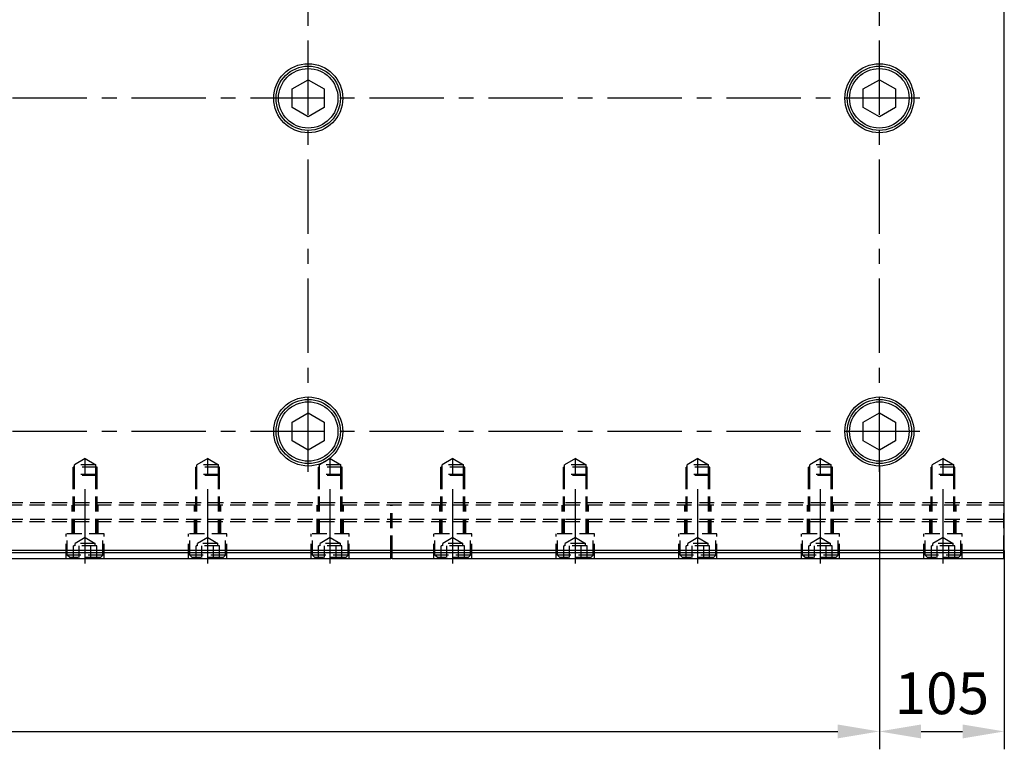
# Model space of a CAD drawing. Units: millimetres. Extents: x 2054 to 10627, y -745 to 7120.
# Drawn here: x 4531 to 5358, y 5553 to 6166 of the extents above; entities that cross this region are included whole.
import ezdxf

# ---------------------------------------------------------------- set-up
doc = ezdxf.new("R2010")
doc.units = ezdxf.units.MM
doc.header["$LTSCALE"] = 50
doc.header["$PDMODE"] = 35
doc.linetypes.add('CENTER', pattern=[2, 1.25, -0.25, 0.25, -0.25])
doc.linetypes.add('HIDDEN', pattern=[0.375, 0.25, -0.125])
for name, color, linetype in [('CENTER-YOKE', 5, 'CENTER'), ('DIM', 7, 'Continuous'), ('HIDDEN-YOKE', 4, 'HIDDEN'), ('YOKE', 1, 'Continuous')]:
    doc.layers.add(name, color=color, linetype=linetype)
doc.styles.add('A', font='romans.shx', dxfattribs={"width": 0.8})
doc.dimstyles.new('1-10', dxfattribs={"dimscale": 10, "dimtxt": 3.5, "dimasz": 3.5, "dimexe": 1.5, "dimexo": 0, "dimgap": 1, "dimtad": 1, "dimdec": 1, "dimdsep": 46, "dimtxsty": 'A', "dimcen": 0, "dimclrt": 256, "dimadec": 1, "dimazin": 2, "dimtfac": 1, "dimtdec": 1, "dimtmove": 0, "dimatfit": 3, "dimfxl": 0, "dimarcsym": 0})

# ---------------------------------------------------------------- blocks, each defined once
blk = doc.blocks.new('*D32')
at = {"layer": 'Defpoints', "color": 0}
for p in [(5253.48, 5785.63), (2373.48, 5608.91), (5253.48, 5567.59)]:
    blk.add_point(p, dxfattribs=at)
at = {"layer": 'DIM', "color": 0, "lineweight": -2}
for p, q in [((5253.48, 5785.63), (5253.48, 5552.59)), ((2373.48, 5608.91), (2373.48, 5552.59)), ((2408.48, 5567.59), (5218.48, 5567.59))]:
    blk.add_line(p, q, dxfattribs=at)
at = {"layer": 'DIM', "color": 0}
for points in [[(2408.48, 5573.42), (2408.48, 5561.75), (2373.48, 5567.59)], [(5218.48, 5573.42), (5218.48, 5561.75), (5253.48, 5567.59)]]:
    blk.add_solid(points, dxfattribs=at)
at = {"layer": 'DIM', "insert": (3813.48, 5595.09), "char_height": 35, "attachment_point": 5, "style": 'A'}
blk.add_mtext('6x480=2880', dxfattribs=at)
blk = doc.blocks.new('*D33')
at = {"layer": 'Defpoints', "color": 0}
for p in [(5253.48, 5790.63), (5358.48, 5719.63), (5358.48, 5567.59)]:
    blk.add_point(p, dxfattribs=at)
at = {"layer": 'DIM', "color": 0, "lineweight": -2}
for p, q in [((5253.48, 5790.63), (5253.48, 5552.59)), ((5358.48, 5719.63), (5358.48, 5552.59)), ((5288.48, 5567.59), (5323.48, 5567.59))]:
    blk.add_line(p, q, dxfattribs=at)
at = {"layer": 'DIM', "color": 0}
for points in [[(5288.48, 5573.42), (5288.48, 5561.75), (5253.48, 5567.59)], [(5323.48, 5573.42), (5323.48, 5561.75), (5358.48, 5567.59)]]:
    blk.add_solid(points, dxfattribs=at)
at = {"layer": 'DIM', "insert": (5305.98, 5595.09), "char_height": 35, "attachment_point": 5, "style": 'A'}
blk.add_mtext('105', dxfattribs=at)

msp = doc.modelspace()

# ---------------------------------------------------------------- linework, layer by layer
at = {"layer": 'CENTER-YOKE'}
for p, q in [((4773.48, 5785.63), (4773.48, 6757.57)), ((5253.48, 5785.63), (5253.48, 6757.57)), ((5287.48, 6099.63), (2339.48, 6099.63)), ((5287.48, 5819.63), (2339.48, 5819.63)), ((4585.98, 5708.63), (4585.98, 5799.63)), ((4688.98, 5708.63), (4688.98, 5799.63)), ((4791.98, 5708.63), (4791.98, 5799.63)), ((4894.98, 5708.63), (4894.98, 5799.63)), ((4997.98, 5708.63), (4997.98, 5799.63)), ((5100.98, 5708.63), (5100.98, 5799.63)), ((5203.98, 5708.63), (5203.98, 5799.63)), ((5306.98, 5708.63), (5306.98, 5799.63))]:
    msp.add_line(p, q, dxfattribs=at)
at = {"layer": 'HIDDEN-YOKE'}
for p, q in [((4585.98, 5796.83), (4576.98, 5791.63)), ((4585.98, 5796.83), (4594.98, 5791.63)), ((4688.98, 5796.83), (4679.98, 5791.63)), ((4688.98, 5796.83), (4697.98, 5791.63)), ((4791.98, 5796.83), (4782.98, 5791.63)), ((4791.98, 5796.83), (4800.98, 5791.63)), ((4894.98, 5796.83), (4885.98, 5791.63)), ((4894.98, 5796.83), (4903.98, 5791.63)), ((4997.98, 5796.83), (4988.98, 5791.63)), ((4997.98, 5796.83), (5006.98, 5791.63)), ((5100.98, 5796.83), (5091.98, 5791.63)), ((5100.98, 5796.83), (5109.98, 5791.63)), ((5203.98, 5796.83), (5194.98, 5791.63)), ((5203.98, 5796.83), (5212.98, 5791.63)), ((5306.98, 5796.83), (5297.98, 5791.63)), ((5306.98, 5796.83), (5315.98, 5791.63)), ((4575.98, 5782.63), (4575.98, 5789.63)), ((4595.98, 5789.63), (4575.98, 5789.63)), ((4576.98, 5783.63), (4576.98, 5791.63)), ((4594.98, 5791.63), (4576.98, 5791.63)), ((4594.98, 5783.63), (4594.98, 5791.63)), ((4595.98, 5782.63), (4595.98, 5789.63)), ((4678.98, 5782.63), (4678.98, 5789.63)), ((4698.98, 5789.63), (4678.98, 5789.63)), ((4679.98, 5783.63), (4679.98, 5791.63)), ((4697.98, 5791.63), (4679.98, 5791.63)), ((4697.98, 5783.63), (4697.98, 5791.63)), ((4698.98, 5782.63), (4698.98, 5789.63)), ((4781.98, 5782.63), (4781.98, 5789.63)), ((4801.98, 5789.63), (4781.98, 5789.63)), ((4782.98, 5783.63), (4782.98, 5791.63)), ((4800.98, 5791.63), (4782.98, 5791.63)), ((4800.98, 5783.63), (4800.98, 5791.63)), ((4801.98, 5782.63), (4801.98, 5789.63)), ((4884.98, 5782.63), (4884.98, 5789.63)), ((4904.98, 5789.63), (4884.98, 5789.63)), ((4885.98, 5783.63), (4885.98, 5791.63)), ((4903.98, 5791.63), (4885.98, 5791.63)), ((4903.98, 5783.63), (4903.98, 5791.63)), ((4904.98, 5782.63), (4904.98, 5789.63)), ((4987.98, 5782.63), (4987.98, 5789.63)), ((5007.98, 5789.63), (4987.98, 5789.63)), ((4988.98, 5783.63), (4988.98, 5791.63)), ((5006.98, 5791.63), (4988.98, 5791.63)), ((5006.98, 5783.63), (5006.98, 5791.63)), ((5007.98, 5782.63), (5007.98, 5789.63)), ((5090.98, 5782.63), (5090.98, 5789.63)), ((5110.98, 5789.63), (5090.98, 5789.63)), ((5091.98, 5783.63), (5091.98, 5791.63)), ((5109.98, 5791.63), (5091.98, 5791.63)), ((5109.98, 5783.63), (5109.98, 5791.63)), ((5110.98, 5782.63), (5110.98, 5789.63)), ((5193.98, 5782.63), (5193.98, 5789.63)), ((5213.98, 5789.63), (5193.98, 5789.63)), ((5194.98, 5783.63), (5194.98, 5791.63)), ((5212.98, 5791.63), (5194.98, 5791.63)), ((5212.98, 5783.63), (5212.98, 5791.63)), ((5213.98, 5782.63), (5213.98, 5789.63)), ((5296.98, 5782.63), (5296.98, 5789.63)), ((5316.98, 5789.63), (5296.98, 5789.63)), ((5297.98, 5783.63), (5297.98, 5791.63)), ((5315.98, 5791.63), (5297.98, 5791.63)), ((5315.98, 5783.63), (5315.98, 5791.63)), ((5316.98, 5782.63), (5316.98, 5789.63)), ((4576.98, 5783.63), (4575.98, 5782.63)), ((4575.98, 5733.63), (4575.98, 5782.63)), ((4595.98, 5782.63), (4575.98, 5782.63)), ((4576.98, 5733.63), (4576.98, 5783.63)), ((4594.98, 5783.63), (4576.98, 5783.63)), ((4594.98, 5733.63), (4594.98, 5783.63)), ((4594.98, 5783.63), (4595.98, 5782.63)), ((4595.98, 5733.63), (4595.98, 5782.63)), ((4679.98, 5783.63), (4678.98, 5782.63)), ((4678.98, 5733.63), (4678.98, 5782.63)), ((4698.98, 5782.63), (4678.98, 5782.63)), ((4679.98, 5733.63), (4679.98, 5783.63)), ((4697.98, 5783.63), (4679.98, 5783.63)), ((4697.98, 5733.63), (4697.98, 5783.63)), ((4697.98, 5783.63), (4698.98, 5782.63)), ((4698.98, 5733.63), (4698.98, 5782.63)), ((4782.98, 5783.63), (4781.98, 5782.63)), ((4781.98, 5733.63), (4781.98, 5782.63)), ((4801.98, 5782.63), (4781.98, 5782.63)), ((4782.98, 5733.63), (4782.98, 5783.63)), ((4800.98, 5783.63), (4782.98, 5783.63)), ((4800.98, 5733.63), (4800.98, 5783.63)), ((4800.98, 5783.63), (4801.98, 5782.63)), ((4801.98, 5733.63), (4801.98, 5782.63)), ((4885.98, 5783.63), (4884.98, 5782.63)), ((4884.98, 5733.63), (4884.98, 5782.63)), ((4904.98, 5782.63), (4884.98, 5782.63)), ((4885.98, 5733.63), (4885.98, 5783.63)), ((4903.98, 5783.63), (4885.98, 5783.63)), ((4903.98, 5733.63), (4903.98, 5783.63)), ((4903.98, 5783.63), (4904.98, 5782.63)), ((4904.98, 5733.63), (4904.98, 5782.63)), ((4988.98, 5783.63), (4987.98, 5782.63)), ((4987.98, 5733.63), (4987.98, 5782.63)), ((5007.98, 5782.63), (4987.98, 5782.63)), ((4988.98, 5733.63), (4988.98, 5783.63)), ((5006.98, 5783.63), (4988.98, 5783.63)), ((5006.98, 5733.63), (5006.98, 5783.63)), ((5006.98, 5783.63), (5007.98, 5782.63)), ((5007.98, 5733.63), (5007.98, 5782.63)), ((5091.98, 5783.63), (5090.98, 5782.63)), ((5090.98, 5733.63), (5090.98, 5782.63)), ((5110.98, 5782.63), (5090.98, 5782.63)), ((5091.98, 5733.63), (5091.98, 5783.63)), ((5109.98, 5783.63), (5091.98, 5783.63)), ((5109.98, 5733.63), (5109.98, 5783.63)), ((5109.98, 5783.63), (5110.98, 5782.63)), ((5110.98, 5733.63), (5110.98, 5782.63)), ((5194.98, 5783.63), (5193.98, 5782.63)), ((5193.98, 5733.63), (5193.98, 5782.63)), ((5213.98, 5782.63), (5193.98, 5782.63)), ((5194.98, 5733.63), (5194.98, 5783.63)), ((5212.98, 5783.63), (5194.98, 5783.63)), ((5212.98, 5733.63), (5212.98, 5783.63)), ((5212.98, 5783.63), (5213.98, 5782.63)), ((5213.98, 5733.63), (5213.98, 5782.63)), ((5297.98, 5783.63), (5296.98, 5782.63)), ((5296.98, 5733.63), (5296.98, 5782.63)), ((5316.98, 5782.63), (5296.98, 5782.63)), ((5297.98, 5733.63), (5297.98, 5783.63)), ((5315.98, 5783.63), (5297.98, 5783.63)), ((5315.98, 5733.63), (5315.98, 5783.63)), ((5315.98, 5783.63), (5316.98, 5782.63)), ((5316.98, 5733.63), (5316.98, 5782.63)), ((5358.48, 5759.63), (2268.48, 5759.63)), ((5357.98, 5757.63), (2268.98, 5757.63)), ((4574.98, 5733.63), (4574.98, 5757.63)), ((4596.98, 5733.63), (4596.98, 5757.63)), ((4677.98, 5733.63), (4677.98, 5757.63)), ((4699.98, 5733.63), (4699.98, 5757.63)), ((4780.98, 5733.63), (4780.98, 5757.63)), ((4802.98, 5733.63), (4802.98, 5757.63)), ((4842.98, 5719.63), (4842.98, 5757.63)), ((4843.98, 5719.63), (4843.98, 5757.63)), ((4883.98, 5733.63), (4883.98, 5757.63)), ((4905.98, 5733.63), (4905.98, 5757.63)), ((4986.98, 5733.63), (4986.98, 5757.63)), ((5008.98, 5733.63), (5008.98, 5757.63)), ((5089.98, 5733.63), (5089.98, 5757.63)), ((5111.98, 5733.63), (5111.98, 5757.63)), ((5192.98, 5733.63), (5192.98, 5757.63)), ((5214.98, 5733.63), (5214.98, 5757.63)), ((5295.98, 5733.63), (5295.98, 5757.63)), ((5317.98, 5733.63), (5317.98, 5757.63)), ((5357.98, 5719.63), (5357.98, 5757.63)), ((5358.48, 5745.63), (2268.48, 5745.63)), ((5357.98, 5743.63), (2268.98, 5743.63)), ((4601.98, 5733.63), (4569.98, 5733.63)), ((4569.98, 5712.63), (4569.98, 5733.63)), ((4570.98, 5715.63), (4570.98, 5733.63)), ((4585.98, 5730.54), (4577.48, 5725.63)), ((4585.98, 5730.54), (4594.48, 5725.63)), ((4600.98, 5715.63), (4600.98, 5733.63)), ((4601.98, 5712.63), (4601.98, 5733.63)), ((4672.98, 5712.63), (4672.98, 5733.63)), ((4704.98, 5733.63), (4672.98, 5733.63)), ((4673.98, 5715.63), (4673.98, 5733.63)), ((4688.98, 5730.54), (4680.48, 5725.63)), ((4688.98, 5730.54), (4697.48, 5725.63)), ((4703.98, 5715.63), (4703.98, 5733.63)), ((4704.98, 5712.63), (4704.98, 5733.63)), ((4807.98, 5733.63), (4775.98, 5733.63)), ((4775.98, 5712.63), (4775.98, 5733.63)), ((4776.98, 5715.63), (4776.98, 5733.63)), ((4791.98, 5730.54), (4783.48, 5725.63)), ((4791.98, 5730.54), (4800.48, 5725.63)), ((4806.98, 5715.63), (4806.98, 5733.63)), ((4807.98, 5712.63), (4807.98, 5733.63)), ((4910.98, 5733.63), (4878.98, 5733.63)), ((4878.98, 5712.63), (4878.98, 5733.63)), ((4879.98, 5715.63), (4879.98, 5733.63)), ((4894.98, 5730.54), (4886.48, 5725.63)), ((4894.98, 5730.54), (4903.48, 5725.63)), ((4909.98, 5715.63), (4909.98, 5733.63)), ((4910.98, 5712.63), (4910.98, 5733.63)), ((5013.98, 5733.63), (4981.98, 5733.63)), ((4981.98, 5712.63), (4981.98, 5733.63)), ((4982.98, 5715.63), (4982.98, 5733.63)), ((4997.98, 5730.54), (4989.48, 5725.63)), ((4997.98, 5730.54), (5006.48, 5725.63)), ((5012.98, 5715.63), (5012.98, 5733.63)), ((5013.98, 5712.63), (5013.98, 5733.63)), ((5116.98, 5733.63), (5084.98, 5733.63)), ((5084.98, 5712.63), (5084.98, 5733.63)), ((5085.98, 5715.63), (5085.98, 5733.63)), ((5100.98, 5730.54), (5092.48, 5725.63)), ((5100.98, 5730.54), (5109.48, 5725.63)), ((5115.98, 5715.63), (5115.98, 5733.63)), ((5116.98, 5712.63), (5116.98, 5733.63)), ((5219.98, 5733.63), (5187.98, 5733.63)), ((5187.98, 5712.63), (5187.98, 5733.63)), ((5188.98, 5715.63), (5188.98, 5733.63)), ((5203.98, 5730.54), (5195.48, 5725.63)), ((5203.98, 5730.54), (5212.48, 5725.63)), ((5218.98, 5715.63), (5218.98, 5733.63)), ((5219.98, 5712.63), (5219.98, 5733.63)), ((5322.98, 5733.63), (5290.98, 5733.63)), ((5290.98, 5712.63), (5290.98, 5733.63)), ((5291.98, 5715.63), (5291.98, 5733.63)), ((5306.98, 5730.54), (5298.48, 5725.63)), ((5306.98, 5730.54), (5315.48, 5725.63)), ((5321.98, 5715.63), (5321.98, 5733.63)), ((5322.98, 5712.63), (5322.98, 5733.63)), ((4595.79, 5723.63), (4576.16, 5723.63)), ((4576.16, 5713.63), (4576.16, 5723.63)), ((4577.48, 5723.63), (4577.48, 5725.63)), ((4594.48, 5725.63), (4577.48, 5725.63)), ((4581.07, 5713.63), (4581.07, 5723.63)), ((4590.89, 5713.63), (4590.89, 5723.63)), ((4594.48, 5723.63), (4594.48, 5725.63)), ((4595.79, 5713.63), (4595.79, 5723.63)), ((4698.79, 5723.63), (4679.16, 5723.63)), ((4679.16, 5713.63), (4679.16, 5723.63)), ((4680.48, 5723.63), (4680.48, 5725.63)), ((4697.48, 5725.63), (4680.48, 5725.63)), ((4684.07, 5713.63), (4684.07, 5723.63)), ((4693.89, 5713.63), (4693.89, 5723.63)), ((4697.48, 5723.63), (4697.48, 5725.63)), ((4698.79, 5713.63), (4698.79, 5723.63)), ((4801.79, 5723.63), (4782.16, 5723.63)), ((4782.16, 5713.63), (4782.16, 5723.63)), ((4783.48, 5723.63), (4783.48, 5725.63)), ((4800.48, 5725.63), (4783.48, 5725.63)), ((4787.07, 5713.63), (4787.07, 5723.63)), ((4796.89, 5713.63), (4796.89, 5723.63)), ((4800.48, 5723.63), (4800.48, 5725.63)), ((4801.79, 5713.63), (4801.79, 5723.63)), ((4904.79, 5723.63), (4885.16, 5723.63)), ((4885.16, 5713.63), (4885.16, 5723.63)), ((4886.48, 5723.63), (4886.48, 5725.63)), ((4903.48, 5725.63), (4886.48, 5725.63)), ((4890.07, 5713.63), (4890.07, 5723.63)), ((4899.89, 5713.63), (4899.89, 5723.63)), ((4903.48, 5723.63), (4903.48, 5725.63)), ((4904.79, 5713.63), (4904.79, 5723.63)), ((5007.79, 5723.63), (4988.16, 5723.63)), ((4988.16, 5713.63), (4988.16, 5723.63)), ((4989.48, 5723.63), (4989.48, 5725.63)), ((5006.48, 5725.63), (4989.48, 5725.63)), ((4993.07, 5713.63), (4993.07, 5723.63)), ((5002.89, 5713.63), (5002.89, 5723.63)), ((5006.48, 5723.63), (5006.48, 5725.63)), ((5007.79, 5713.63), (5007.79, 5723.63)), ((5110.79, 5723.63), (5091.16, 5723.63)), ((5091.16, 5713.63), (5091.16, 5723.63)), ((5092.48, 5723.63), (5092.48, 5725.63)), ((5109.48, 5725.63), (5092.48, 5725.63)), ((5096.07, 5713.63), (5096.07, 5723.63)), ((5105.89, 5713.63), (5105.89, 5723.63)), ((5109.48, 5723.63), (5109.48, 5725.63)), ((5110.79, 5713.63), (5110.79, 5723.63)), ((5213.79, 5723.63), (5194.16, 5723.63)), ((5194.16, 5713.63), (5194.16, 5723.63)), ((5195.48, 5723.63), (5195.48, 5725.63)), ((5212.48, 5725.63), (5195.48, 5725.63)), ((5199.07, 5713.63), (5199.07, 5723.63)), ((5208.89, 5713.63), (5208.89, 5723.63)), ((5212.48, 5723.63), (5212.48, 5725.63)), ((5213.79, 5713.63), (5213.79, 5723.63)), ((5316.79, 5723.63), (5297.16, 5723.63)), ((5297.16, 5713.63), (5297.16, 5723.63)), ((5298.48, 5723.63), (5298.48, 5725.63)), ((5315.48, 5725.63), (5298.48, 5725.63)), ((5302.07, 5713.63), (5302.07, 5723.63)), ((5311.89, 5713.63), (5311.89, 5723.63)), ((5315.48, 5723.63), (5315.48, 5725.63)), ((5316.79, 5713.63), (5316.79, 5723.63)), ((4600.98, 5715.63), (4570.98, 5715.63)), ((4572.98, 5713.63), (4570.98, 5715.63)), ((4598.98, 5713.63), (4572.98, 5713.63)), ((4600.98, 5715.63), (4598.98, 5713.63)), ((4675.98, 5713.63), (4673.98, 5715.63)), ((4703.98, 5715.63), (4673.98, 5715.63)), ((4701.98, 5713.63), (4675.98, 5713.63)), ((4703.98, 5715.63), (4701.98, 5713.63)), ((4806.98, 5715.63), (4776.98, 5715.63)), ((4778.98, 5713.63), (4776.98, 5715.63)), ((4804.98, 5713.63), (4778.98, 5713.63)), ((4806.98, 5715.63), (4804.98, 5713.63)), ((4909.98, 5715.63), (4879.98, 5715.63)), ((4881.98, 5713.63), (4879.98, 5715.63)), ((4907.98, 5713.63), (4881.98, 5713.63)), ((4909.98, 5715.63), (4907.98, 5713.63)), ((5012.98, 5715.63), (4982.98, 5715.63)), ((4984.98, 5713.63), (4982.98, 5715.63)), ((5010.98, 5713.63), (4984.98, 5713.63)), ((5012.98, 5715.63), (5010.98, 5713.63)), ((5115.98, 5715.63), (5085.98, 5715.63)), ((5087.98, 5713.63), (5085.98, 5715.63)), ((5113.98, 5713.63), (5087.98, 5713.63)), ((5115.98, 5715.63), (5113.98, 5713.63)), ((5218.98, 5715.63), (5188.98, 5715.63)), ((5190.98, 5713.63), (5188.98, 5715.63)), ((5216.98, 5713.63), (5190.98, 5713.63)), ((5218.98, 5715.63), (5216.98, 5713.63)), ((5321.98, 5715.63), (5291.98, 5715.63)), ((5293.98, 5713.63), (5291.98, 5715.63)), ((5319.98, 5713.63), (5293.98, 5713.63)), ((5321.98, 5715.63), (5319.98, 5713.63))]:
    msp.add_line(p, q, dxfattribs=at)
at = {"layer": 'YOKE'}
for p, q in [((5358.48, 5719.63), (5358.48, 6809.63)), ((5358.48, 5719.63), (2268.48, 5719.63)), ((4842.98, 5712.63), (4842.98, 5719.63)), ((4843.98, 5712.63), (4843.98, 5719.63)), ((5357.98, 5712.63), (5357.98, 5719.63)), ((4842.98, 5717.63), (4328.98, 5717.63)), ((4842.98, 5712.63), (4328.98, 5712.63)), ((5357.98, 5717.63), (4843.98, 5717.63)), ((5357.98, 5712.63), (4843.98, 5712.63))]:
    msp.add_line(p, q, dxfattribs=at)
for points in [[(4759.98, 6091.84), (4759.98, 6107.43), (4773.48, 6115.22), (4786.98, 6107.43), (4786.98, 6091.84), (4773.48, 6084.05)], [(5239.98, 6091.84), (5239.98, 6107.43), (5253.48, 6115.22), (5266.98, 6107.43), (5266.98, 6091.84), (5253.48, 6084.05)], [(4759.98, 5811.84), (4759.98, 5827.43), (4773.48, 5835.22), (4786.98, 5827.43), (4786.98, 5811.84), (4773.48, 5804.05)], [(5239.98, 5811.84), (5239.98, 5827.43), (5253.48, 5835.22), (5266.98, 5827.43), (5266.98, 5811.84), (5253.48, 5804.05)]]:
    msp.add_lwpolyline(points, close=True, dxfattribs=at)
for centre, radius in [((4773.48, 6099.63), 29), ((4773.48, 6099.63), 27), ((4773.48, 6099.63), 25), ((5253.48, 6099.63), 29), ((5253.48, 6099.63), 27), ((5253.48, 6099.63), 25), ((4773.48, 5819.63), 29), ((4773.48, 5819.63), 27), ((4773.48, 5819.63), 25), ((5253.48, 5819.63), 29), ((5253.48, 5819.63), 27), ((5253.48, 5819.63), 25)]:
    msp.add_circle(centre, radius, dxfattribs=at)

# ---------------------------------------------------------------- dimensions: what is measured, and where the dimension line sits
at = {"layer": 'DIM'}
dim = msp.add_linear_dim(base=(5253.48, 5567.59), p1=(2373.48, 5608.91), p2=(5253.48, 5785.63), text='6x480=<>', dimstyle='1-10', dxfattribs=at)
dim.commit()
dim.dimension.update_dxf_attribs({"geometry": '*D32', "text_midpoint": (3813.48, 5595.09)})
dim = msp.add_linear_dim(base=(5358.48, 5567.59), p1=(5253.48, 5790.63), p2=(5358.48, 5719.63), dimstyle='1-10', dxfattribs=at)
dim.commit()
dim.dimension.update_dxf_attribs({"geometry": '*D33', "text_midpoint": (5305.98, 5595.09)})

doc.saveas('drawing.dxf')
